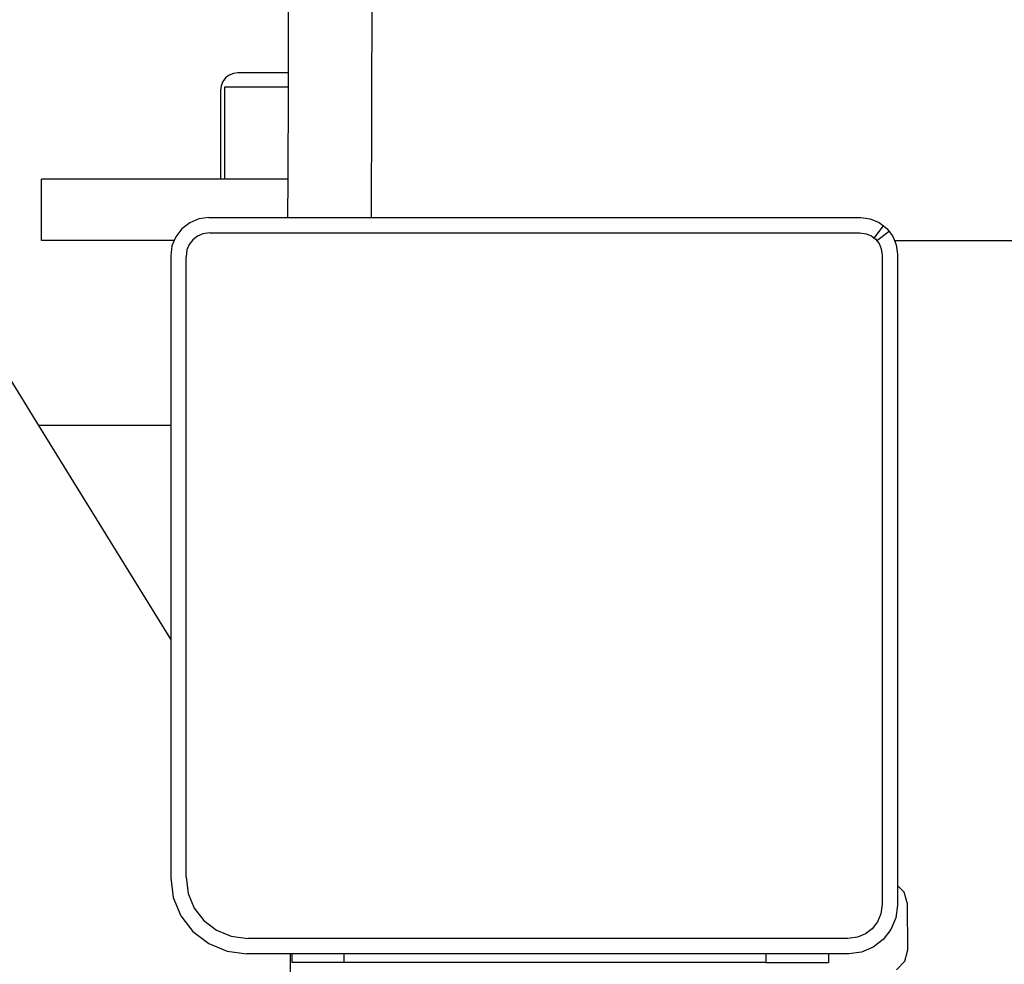
# Model space of a CAD drawing. Units: millimetres. Extents: x -186 to 800, y 25 to 657.
# Drawn here: x 439 to 451, y 246 to 259 of the extents above; entities that cross this region are included whole.
import ezdxf

# ---------------------------------------------------------------- set-up
doc = ezdxf.new("R2010")
doc.units = ezdxf.units.MM
doc.header["$LTSCALE"] = 45
doc.header["$PDSIZE"] = -1
doc.layers.add('VP-DIM', color=7, linetype='Continuous')
doc.layers.add('VP-EQ', color=7, linetype='Continuous', true_color=0x8a3492)
doc.dimstyles.get("Standard").update_dxf_attribs({"dimtxt": 14, "dimasz": 15, "dimexe": 20, "dimexo": 50, "dimgap": 20, "dimtad": 0, "dimdec": 0, "dimzin": 0, "dimdsep": 46, "dimtxsty": 'Standard', "dimcen": -0.001, "dimadec": 0, "dimazin": 0, "dimtfac": 1, "dimtdec": 4, "dimtofl": 0, "dimtmove": 0, "dimatfit": 3, "dimfxl": 70, "dimfxlon": 1, "dimtolj": 1, "dimtzin": 0, "dimarcsym": 0})

# ---------------------------------------------------------------- blocks, each defined once
blk = doc.blocks.new('*D17')
at = {"layer": 'Defpoints', "color": 0}
for p in [(288.888, 339.446), (294.369, 174.649), (713.942, 174.649)]:
    blk.add_point(p, dxfattribs=at)
at = {"layer": 'VP-DIM', "color": 0, "lineweight": -2}
for p, q in [((643.942, 339.446), (733.942, 339.446)), ((713.942, 324.446), (713.942, 293.381)), ((713.942, 189.649), (713.942, 220.714)), ((643.942, 174.649), (733.942, 174.649))]:
    blk.add_line(p, q, dxfattribs=at)
at = {"layer": 'VP-DIM', "color": 0}
for points in [[(716.442, 324.446), (711.442, 324.446), (713.942, 339.446)], [(711.442, 189.649), (716.442, 189.649), (713.942, 174.649)]]:
    blk.add_solid(points, dxfattribs=at)
at = {"layer": 'VP-DIM', "color": 0, "insert": (713.942, 257.047), "char_height": 14, "attachment_point": 5, "rotation": 90}
blk.add_mtext('\\A1;165', dxfattribs=at)
blk = doc.blocks.new('*D23')
at = {"layer": 'Defpoints', "color": 0}
for p in [(297.86, 489.446), (779.883, 489.446), (297.86, 24.649)]:
    blk.add_point(p, dxfattribs=at)
at = {"layer": 'VP-DIM', "color": 0, "lineweight": -2}
for p, q in [((709.883, 489.446), (799.883, 489.446)), ((779.883, 474.446), (779.883, 295.714)), ((779.883, 39.649), (779.883, 218.381)), ((709.883, 24.649), (799.883, 24.649))]:
    blk.add_line(p, q, dxfattribs=at)
at = {"layer": 'VP-DIM', "color": 0}
for points in [[(782.383, 474.446), (777.383, 474.446), (779.883, 489.446)], [(777.383, 39.649), (782.383, 39.649), (779.883, 24.649)]]:
    blk.add_solid(points, dxfattribs=at)
at = {"layer": 'VP-DIM', "color": 0, "insert": (779.883, 257.047), "char_height": 14, "attachment_point": 5, "rotation": 90}
blk.add_mtext('\\A1;465', dxfattribs=at)
blk = doc.blocks.new('WD1511_')
at = {"layer": 'VP-EQ', "color": 0}
for p, q in [((443.196, 256.212), (443.306, 293.152)), ((442.113, 258.101), (442.133, 265.02)), ((438.858, 253.501), (435.738, 258.555)), ((441.34, 258.07), (441.293, 258.034)), ((441.395, 258.093), (441.34, 258.07)), ((441.454, 258.101), (441.395, 258.093)), ((442.113, 258.101), (441.454, 258.101)), ((442.112, 257.915), (442.113, 258.101)), ((441.235, 257.932), (441.227, 257.873)), ((441.257, 257.987), (441.235, 257.932)), ((441.293, 258.034), (441.257, 257.987)), ((441.227, 257.873), (441.227, 256.712)), ((441.281, 257.915), (441.281, 256.712)), ((442.112, 257.915), (441.281, 257.915)), ((442.109, 256.712), (442.112, 257.915)), ((438.892, 255.912), (438.892, 256.712)), ((441.227, 256.712), (438.892, 256.712)), ((441.281, 256.712), (441.227, 256.712)), ((442.109, 256.712), (441.281, 256.712)), ((442.107, 256.212), (442.109, 256.712)), ((440.826, 256.145), (440.723, 256.066)), ((440.946, 256.195), (440.826, 256.145)), ((441.075, 256.212), (440.946, 256.195)), ((441.075, 256.212), (442.107, 256.212)), ((442.107, 256.212), (443.196, 256.212)), ((443.196, 256.212), (449.581, 256.212)), ((449.581, 256.212), (449.704, 256.196)), ((449.704, 256.196), (449.819, 256.148)), ((449.819, 256.148), (449.878, 256.103)), ((440.723, 256.066), (440.644, 255.963)), ((441.088, 256.012), (440.998, 256)), ((441.088, 256.012), (449.568, 256.012)), ((449.568, 256.012), (449.652, 256.001)), ((449.652, 256.001), (449.718, 255.974)), ((449.756, 255.945), (449.878, 256.103)), ((449.949, 256.032), (449.79, 255.911)), ((449.878, 256.103), (449.918, 256.072)), ((449.918, 256.072), (449.949, 256.032)), ((449.949, 256.032), (449.994, 255.974)), ((440.623, 255.912), (438.892, 255.912)), ((440.623, 255.912), (440.594, 255.843)), ((440.644, 255.963), (440.623, 255.912)), ((440.866, 255.924), (440.819, 255.862)), ((440.927, 255.971), (440.866, 255.924)), ((440.998, 256), (440.927, 255.971)), ((449.718, 255.974), (449.756, 255.945)), ((449.756, 255.945), (449.775, 255.93)), ((449.775, 255.93), (449.79, 255.911)), ((449.79, 255.911), (449.819, 255.873)), ((449.819, 255.873), (449.846, 255.807)), ((449.994, 255.974), (450.019, 255.912)), ((450.019, 255.912), (450.041, 255.859)), ((450.019, 255.912), (471.448, 255.912)), ((440.594, 255.843), (440.577, 255.715)), ((440.789, 255.791), (440.777, 255.701)), ((440.819, 255.862), (440.789, 255.791)), ((449.846, 255.807), (449.858, 255.722)), ((450.041, 255.859), (450.058, 255.735)), ((440.577, 255.715), (440.577, 253.501)), ((440.777, 247.616), (440.777, 255.701)), ((449.858, 255.722), (449.858, 247.259)), ((450.058, 255.735), (450.058, 247.503)), ((440.577, 253.501), (438.858, 253.501)), ((440.577, 250.714), (438.858, 253.501)), ((440.577, 253.501), (440.577, 250.714)), ((440.577, 250.714), (440.577, 247.603)), ((440.577, 247.603), (440.611, 247.347)), ((440.777, 247.616), (440.806, 247.399)), ((440.806, 247.399), (440.885, 247.209)), ((450.147, 247.415), (450.058, 247.503)), ((450.058, 247.503), (450.058, 247.246)), ((450.188, 247.265), (450.147, 247.415)), ((440.611, 247.347), (440.71, 247.108)), ((440.885, 247.209), (441.01, 247.045)), ((449.858, 247.259), (449.841, 247.134)), ((450.058, 247.246), (450.036, 247.082)), ((450.193, 246.665), (450.188, 247.265)), ((440.71, 247.108), (440.868, 246.902)), ((441.01, 247.045), (441.174, 246.92)), ((449.798, 247.03), (449.729, 246.94)), ((449.841, 247.134), (449.798, 247.03)), ((450.036, 247.082), (449.973, 246.929)), ((440.868, 246.902), (441.073, 246.745)), ((441.174, 246.92), (441.364, 246.841)), ((449.729, 246.94), (449.64, 246.872)), ((449.973, 246.929), (449.872, 246.798)), ((441.364, 246.841), (441.582, 246.812)), ((449.411, 246.812), (441.582, 246.812)), ((449.536, 246.829), (449.411, 246.812)), ((449.64, 246.872), (449.536, 246.829)), ((449.872, 246.798), (449.741, 246.697)), ((441.073, 246.745), (441.312, 246.646)), ((441.312, 246.646), (441.569, 246.612)), ((449.588, 246.634), (449.424, 246.612)), ((449.741, 246.697), (449.588, 246.634)), ((450.155, 246.515), (450.193, 246.665)), ((442.136, 246.612), (441.569, 246.612)), ((442.136, 246.612), (442.136, 246.295)), ((442.159, 246.612), (442.136, 246.612)), ((442.159, 246.612), (442.159, 246.498)), ((442.836, 246.612), (442.159, 246.612)), ((442.836, 246.498), (442.159, 246.498)), ((442.836, 246.612), (442.836, 246.498)), ((448.343, 246.612), (442.836, 246.612)), ((448.343, 246.498), (442.836, 246.498)), ((448.343, 246.612), (448.343, 246.498)), ((449.159, 246.612), (448.343, 246.612)), ((448.343, 246.498), (449.159, 246.498)), ((449.159, 246.612), (449.159, 246.498)), ((449.424, 246.612), (449.159, 246.612)), ((450.046, 246.404), (450.155, 246.515))]:
    blk.add_line(p, q, dxfattribs=at)
blk = doc.blocks.new('WD1511_2D')
at = {"layer": 'VP-EQ', "color": 0}
blk.add_blockref('WD1511_', (0, 0), dxfattribs=at)

msp = doc.modelspace()

# ---------------------------------------------------------------- block references
at = {"layer": 'VP-EQ', "color": 0}
msp.add_blockref('WD1511_2D', (0, 0), dxfattribs=at)

# ---------------------------------------------------------------- dimensions: what is measured, and where the dimension line sits
at = {"layer": 'VP-DIM', "color": 0}
for base, p1, p2, picture, middle in [((779.883, 489.446), (297.86, 24.649), (297.86, 489.446), '*D23', (779.883, 257.047)), ((713.942, 174.649), (288.888, 339.446), (294.369, 174.649), '*D17', (713.942, 257.047))]:
    dim = msp.add_linear_dim(base=base, p1=p1, p2=p2, angle=90, dimstyle='Standard', dxfattribs=at)
    dim.commit()
    dim.dimension.update_dxf_attribs({"geometry": picture, "text_midpoint": middle})

doc.saveas('drawing.dxf')
